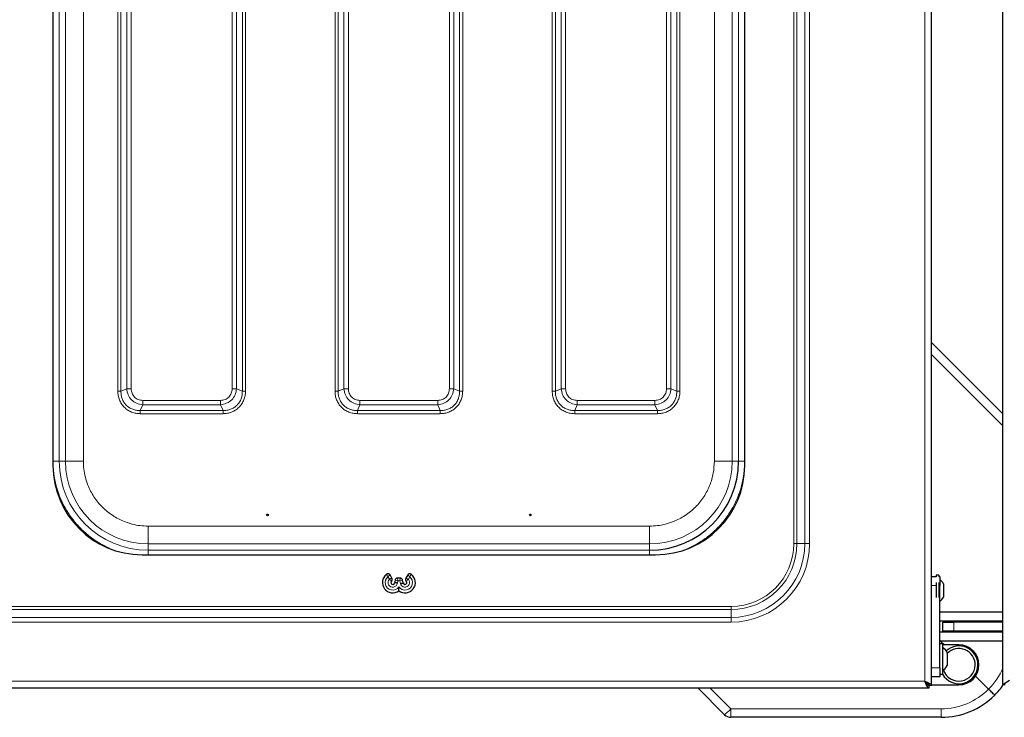
# Model space of a CAD drawing. Units: millimetres. Extents: x 0 to 210, y 0 to 297.
# Drawn here: x 82 to 104, y 150 to 165 of the extents above; entities that cross this region are included whole.
import ezdxf

# ---------------------------------------------------------------- set-up
doc = ezdxf.new("R2010")
doc.units = ezdxf.units.MM

msp = doc.modelspace()

# ---------------------------------------------------------------- linework, layer by layer
at = {"color": 7, "linetype": 'Continuous', "lineweight": 25}
for p, q in [((101.97382, 150.53181), (101.97382, 182.10611)), ((103.57571, 150.55681), (103.57571, 182.08111)), ((82.25632, 177.16646), (82.25632, 155.47146)), ((97.78132, 155.47146), (97.78132, 177.16646)), ((101.97382, 158.23646), (103.57571, 156.63458)), ((84.25632, 153.47146), (95.78132, 153.47146)), ((89.86211, 152.94463), (89.82122, 153.01547)), ((90.0502, 152.94386), (89.98744, 152.94386)), ((90.21643, 153.01547), (90.17553, 152.94463)), ((101.97382, 152.98146), (102.07882, 152.98146)), ((102.13882, 153.00896), (102.07882, 153.00896)), ((102.07882, 153.00896), (102.07882, 152.97618)), ((102.13882, 153.00896), (102.13882, 152.97618)), ((102.13882, 152.98146), (102.16132, 152.98146)), ((102.16132, 152.98146), (102.16132, 152.78146)), ((89.93363, 152.89871), (89.92365, 152.84207)), ((90.11505, 152.8361), (90.10401, 152.89871)), ((102.07882, 152.84963), (102.07882, 152.66896)), ((102.13882, 152.84963), (102.13882, 152.66896)), ((102.16132, 150.93146), (102.16132, 152.78146)), ((102.24382, 152.81896), (102.24382, 152.66896)), ((102.07882, 152.66896), (102.07882, 152.50896)), ((102.13882, 152.66896), (102.13882, 152.50896)), ((102.24382, 152.66896), (102.24382, 152.51896)), ((103.57571, 152.18146), (102.16132, 152.18146)), ((102.16132, 151.98146), (102.16132, 152.18146)), ((103.57571, 151.98146), (102.16132, 151.98146)), ((102.22571, 151.75646), (102.22571, 151.95646)), ((102.22571, 151.95646), (102.47571, 151.95646)), ((103.57571, 151.95646), (102.47571, 151.95646)), ((102.52571, 151.98146), (102.52571, 151.95646)), ((102.92571, 151.95646), (102.92571, 151.98146)), ((103.28632, 151.98146), (103.28632, 151.95646)), ((102.16132, 151.53146), (102.16132, 151.73146)), ((103.57571, 151.73146), (102.16132, 151.73146)), ((102.47571, 151.75646), (102.22571, 151.75646)), ((103.57571, 151.75646), (102.47571, 151.75646)), ((102.52571, 151.75646), (102.52571, 151.73146)), ((102.92571, 151.73146), (102.92571, 151.75646)), ((103.28632, 151.75646), (103.28632, 151.73146)), ((103.57571, 151.53146), (102.16132, 151.53146)), ((102.22132, 151.47146), (102.16132, 151.47146)), ((102.17882, 151.53146), (102.26132, 151.44896)), ((102.22132, 151.47146), (102.22132, 150.79146)), ((102.58882, 151.44896), (102.22132, 151.44896)), ((102.32632, 151.28146), (102.32632, 150.98146)), ((102.16132, 150.73146), (101.97382, 150.73146)), ((102.16132, 150.93146), (102.16132, 150.73146)), ((102.16132, 150.79146), (102.22132, 150.79146)), ((102.96232, 150.74796), (103.2547, 150.45558)), ((101.8572, 150.60973), (101.8447, 150.59929)), ((101.88723, 150.54896), (101.91858, 150.54896)), ((101.92347, 150.48146), (101.92347, 150.53146)), ((101.97382, 150.53181), (101.92382, 150.53181)), ((101.97382, 150.54896), (102.58882, 150.54896)), ((103.57571, 150.55681), (103.72571, 150.65646)), ((103.57571, 150.55681), (103.62571, 150.55681)), ((44.07418, 150.48146), (101.92347, 150.48146)), ((97.33024, 149.88004), (96.72882, 150.48146)), ((102.18882, 149.82146), (97.47166, 149.82146))]:
    msp.add_line(p, q, dxfattribs=at)
at = {"color": 8, "linetype": 'Continuous', "lineweight": 18}
for p, q in [((101.82382, 150.63146), (101.82382, 182.00646)), ((98.8824, 178.91896), (98.8824, 153.71896)), ((98.95311, 153.71896), (98.95311, 178.91896)), ((99.12989, 178.91896), (99.12989, 153.71896)), ((99.23595, 153.71896), (99.23595, 178.91896)), ((82.39574, 155.56837), (82.39574, 177.06955)), ((82.53779, 155.56841), (82.53779, 177.06951)), ((82.93775, 155.56841), (82.93775, 177.06951)), ((97.0999, 155.56841), (97.0999, 177.06951)), ((97.49986, 177.06951), (97.49986, 155.56841)), ((97.6419, 155.56837), (97.6419, 177.06955)), ((83.71084, 175.49721), (83.71084, 157.14071)), ((83.78154, 175.49725), (83.78154, 157.14067)), ((86.5061, 157.14067), (86.5061, 175.49725)), ((86.57681, 157.14071), (86.57681, 175.49722)), ((93.46084, 175.49721), (93.46084, 157.14071)), ((93.53154, 175.49725), (93.53154, 157.14067)), ((96.2561, 157.14067), (96.2561, 175.49725)), ((96.32681, 157.14071), (96.32681, 175.49722)), ((83.91125, 175.44176), (83.91125, 157.19616)), ((84.01024, 157.19616), (84.01024, 175.44176)), ((86.2774, 175.44176), (86.2774, 157.19616)), ((86.3764, 157.19616), (86.3764, 175.44176)), ((93.66125, 175.44176), (93.66125, 157.19616)), ((93.76024, 157.19616), (93.76024, 175.44176)), ((96.0274, 175.44176), (96.0274, 157.19616)), ((96.1264, 157.19616), (96.1264, 175.44176)), ((88.58584, 174.74721), (88.58584, 157.14071)), ((88.65654, 174.74725), (88.65654, 157.14067)), ((88.78625, 174.69176), (88.78625, 157.19616)), ((88.88524, 157.19616), (88.88524, 174.69176)), ((91.1524, 174.69176), (91.1524, 157.19616)), ((91.2514, 157.19616), (91.2514, 174.69176)), ((91.3811, 157.14067), (91.3811, 174.74725)), ((91.45181, 157.14071), (91.45181, 174.74722)), ((103.57571, 156.3622), (101.97382, 157.96408)), ((83.91125, 157.19616), (83.78154, 157.14067)), ((86.5061, 157.14067), (86.3764, 157.19616)), ((88.78625, 157.19616), (88.65654, 157.14067)), ((91.3811, 157.14067), (91.2514, 157.19616)), ((93.66125, 157.19616), (93.53154, 157.14067)), ((96.2561, 157.14067), (96.1264, 157.19616)), ((86.01662, 156.93538), (84.27102, 156.93538)), ((90.89162, 156.93538), (89.14602, 156.93538)), ((95.76662, 156.93538), (94.02102, 156.93538)), ((84.21554, 156.70668), (84.27102, 156.83639)), ((84.21554, 156.70668), (86.07211, 156.70668)), ((84.27102, 156.83639), (86.01662, 156.83639)), ((86.01662, 156.83639), (86.07211, 156.70668)), ((89.09054, 156.70668), (89.14602, 156.83639)), ((89.09054, 156.70668), (90.94711, 156.70668)), ((89.14602, 156.83639), (90.89162, 156.83639)), ((90.89162, 156.83639), (90.94711, 156.70668)), ((93.96554, 156.70668), (94.02102, 156.83639)), ((93.96554, 156.70668), (95.82211, 156.70668)), ((94.02102, 156.83639), (95.76662, 156.83639)), ((95.76662, 156.83639), (95.82211, 156.70668)), ((84.21557, 156.63597), (86.07207, 156.63597)), ((89.09057, 156.63597), (90.94707, 156.63597)), ((93.96557, 156.63597), (95.82207, 156.63597)), ((82.25576, 155.56837), (82.39574, 155.56837)), ((82.39574, 155.56837), (82.53779, 155.56841)), ((97.49986, 155.56841), (97.6419, 155.56837)), ((95.64437, 154.11289), (84.39327, 154.11288)), ((84.39327, 153.71292), (84.39323, 153.57088)), ((95.64437, 153.71292), (84.39327, 153.71292)), ((95.64441, 153.57088), (95.64437, 153.71292)), ((98.95311, 153.71896), (98.8824, 153.71896)), ((98.95311, 153.71896), (99.12989, 153.71896)), ((99.23595, 153.71896), (99.12989, 153.71896)), ((84.39323, 153.57088), (95.64441, 153.57088)), ((89.80503, 152.9186), (89.77167, 152.97637)), ((89.99399, 152.88141), (89.98744, 152.94386)), ((90.04365, 152.88141), (90.0502, 152.94386)), ((90.26597, 152.97637), (90.23261, 152.9186)), ((89.99399, 152.88141), (89.93363, 152.89871)), ((89.99399, 152.88141), (89.98545, 152.83294)), ((90.04365, 152.88141), (89.99399, 152.88141)), ((90.04365, 152.88141), (90.10401, 152.89871)), ((90.05385, 152.82355), (90.04365, 152.88141)), ((102.07882, 152.78146), (101.97382, 152.78146)), ((102.16132, 152.78146), (102.13882, 152.78146)), ((97.47382, 152.31038), (48.52382, 152.31038)), ((97.47382, 152.23967), (97.47382, 152.31038)), ((48.52382, 152.23967), (97.47382, 152.23967)), ((97.47382, 152.06289), (48.52382, 152.06289)), ((97.47382, 152.23967), (97.47382, 152.06289)), ((97.47382, 151.95683), (97.47382, 152.06289)), ((48.52382, 151.95683), (97.47382, 151.95683)), ((102.47571, 151.95646), (102.47571, 151.75646)), ((101.97382, 150.93146), (102.16132, 150.93146)), ((44.17382, 150.63146), (101.82382, 150.63146)), ((97.0012, 150.48146), (97.47166, 150.01099)), ((97.47166, 150.01099), (102.18882, 150.01099)), ((97.47166, 150.01099), (97.47166, 149.82146)), ((102.18882, 150.01099), (102.18882, 149.82146))]:
    msp.add_line(p, q, dxfattribs=at)
at = {"color": 7, "linetype": 'Continuous', "lineweight": 25}
for centre in [(87.06882, 154.36499), (92.96882, 154.36499)]:
    msp.add_circle(centre, 0.01875, dxfattribs=at)
for centre, radius, start, end in [((84.25632, 155.47146), 2, 180, 270), ((95.64441, 155.56837), 1.99749, 270.000003, 359.995385), ((95.78132, 155.47146), 2, 270, 0), ((89.88132, 152.84646), 0.23245, 127.170354, 306.265309), ((90.15632, 152.84646), 0.23245, 233.734691, 52.829646), ((89.88132, 152.84646), 0.04255, 133.199682, 354.085035), ((90.15632, 152.84646), 0.04255, 194.085035, 46.800318), ((101.97539, 152.66896), 0.3075, 29.196404, 52.79562), ((101.97539, 152.66896), 0.3075, 307.20438, 330.803596), ((102.05789, 151.13146), 0.3075, 29.196404, 57.893865), ((102.58882, 150.99896), 0.425, 0, 131.965673), ((102.58882, 150.99896), 0.45, 270, 90), ((102.58882, 150.99896), 0.365, 0, 135.986663), ((102.58882, 150.99896), 0.425, 209.224658, 0), ((102.05789, 151.13146), 0.3075, 302.106135, 330.803596), ((102.58882, 150.99896), 0.365, 198.163866, 0), ((102.18882, 151.52146), 1.7, 315, 325.428162), ((102.18882, 151.52146), 1.7, 270, 315), ((97.47166, 150.02146), 0.2, 225, 270)]:
    msp.add_arc(centre, radius, start, end, dxfattribs=at)
at = {"color": 8, "linetype": 'Continuous', "lineweight": 18}
for centre, radius, start, end in [((84.39323, 155.56837), 1.99749, 180.004615, 269.999997), ((84.39327, 155.56841), 1.85549, 180.004615, 269.999997), ((95.64437, 155.56841), 1.85549, 270.000003, 359.995385), ((97.47382, 153.71896), 1.76213, 270, 0), ((97.47382, 153.71896), 1.65607, 270, 0), ((97.47382, 153.71896), 1.47929, 270, 0), ((97.47382, 153.71896), 1.40858, 270, 0), ((89.88132, 152.84646), 0.17, 130.164249, 323.981146), ((90.15632, 152.84646), 0.17, 216.018854, 49.835751), ((89.88132, 152.84646), 0.105, 136.60155, 352.600137), ((90.15632, 152.84646), 0.105, 192.600137, 43.39845), ((102.19929, 151.52146), 1.5, 314.717285, 336.579363), ((102.18882, 151.51099), 1.5, 270, 315.282715), ((96.52711, 150.88921), 1.28975, 308.514106, 317.084391)]:
    msp.add_arc(centre, radius, start, end, dxfattribs=at)
for points in [[(83.78154, 157.14067), (83.77665, 157.14068), (83.76687, 157.14068), (83.74932, 157.14069), (83.73048, 157.1407), (83.71738, 157.14071), (83.71084, 157.14071)], [(83.91125, 157.19616), (83.9181, 157.19616), (83.93179, 157.19616), (83.95637, 157.19616), (83.98274, 157.19616), (84.00108, 157.19616), (84.01024, 157.19616)], [(86.2774, 157.19616), (86.28657, 157.19616), (86.3049, 157.19616), (86.33128, 157.19616), (86.35585, 157.19616), (86.36955, 157.19616), (86.3764, 157.19616)], [(86.57681, 157.14071), (86.57026, 157.14071), (86.55717, 157.1407), (86.53833, 157.14069), (86.52077, 157.14068), (86.51099, 157.14068), (86.5061, 157.14067)], [(88.65654, 157.14067), (88.65165, 157.14068), (88.64187, 157.14068), (88.62432, 157.14069), (88.60548, 157.1407), (88.59238, 157.14071), (88.58584, 157.14071)], [(88.78625, 157.19616), (88.7931, 157.19616), (88.80679, 157.19616), (88.83137, 157.19616), (88.85774, 157.19616), (88.87608, 157.19616), (88.88524, 157.19616)], [(91.1524, 157.19616), (91.16157, 157.19616), (91.1799, 157.19616), (91.20628, 157.19616), (91.23085, 157.19616), (91.24455, 157.19616), (91.2514, 157.19616)], [(91.45181, 157.14071), (91.44526, 157.14071), (91.43217, 157.1407), (91.41333, 157.14069), (91.39577, 157.14068), (91.38599, 157.14068), (91.3811, 157.14067)], [(93.53154, 157.14067), (93.52665, 157.14068), (93.51687, 157.14068), (93.49932, 157.14069), (93.48048, 157.1407), (93.46738, 157.14071), (93.46084, 157.14071)], [(93.66125, 157.19616), (93.6681, 157.19616), (93.68179, 157.19616), (93.70637, 157.19616), (93.73274, 157.19616), (93.75108, 157.19616), (93.76024, 157.19616)], [(96.0274, 157.19616), (96.03657, 157.19616), (96.0549, 157.19616), (96.08128, 157.19616), (96.10585, 157.19616), (96.11955, 157.19616), (96.1264, 157.19616)], [(96.32681, 157.14071), (96.32026, 157.14071), (96.30717, 157.1407), (96.28833, 157.14069), (96.27077, 157.14068), (96.26099, 157.14068), (96.2561, 157.14067)], [(84.27102, 156.93538), (84.27102, 156.92621), (84.27102, 156.90788), (84.27102, 156.8815), (84.27102, 156.85693), (84.27102, 156.84323), (84.27102, 156.83639)], [(86.01662, 156.93538), (86.01662, 156.92621), (86.01662, 156.90788), (86.01662, 156.8815), (86.01662, 156.85693), (86.01662, 156.84323), (86.01662, 156.83639)], [(89.14602, 156.93538), (89.14602, 156.92621), (89.14602, 156.90788), (89.14602, 156.8815), (89.14602, 156.85693), (89.14602, 156.84323), (89.14602, 156.83639)], [(90.89162, 156.93538), (90.89162, 156.92621), (90.89162, 156.90788), (90.89162, 156.8815), (90.89162, 156.85693), (90.89162, 156.84323), (90.89162, 156.83639)], [(94.02102, 156.93538), (94.02102, 156.92621), (94.02102, 156.90788), (94.02102, 156.8815), (94.02102, 156.85693), (94.02102, 156.84323), (94.02102, 156.83639)], [(95.76662, 156.93538), (95.76662, 156.92621), (95.76662, 156.90788), (95.76662, 156.8815), (95.76662, 156.85693), (95.76662, 156.84323), (95.76662, 156.83639)], [(84.21557, 156.63597), (84.21557, 156.64252), (84.21556, 156.65562), (84.21555, 156.67445), (84.21554, 156.69201), (84.21554, 156.70179), (84.21554, 156.70668)], [(86.07207, 156.63597), (86.07208, 156.64252), (86.07208, 156.65562), (86.07209, 156.67445), (86.0721, 156.69201), (86.0721, 156.70179), (86.07211, 156.70668)], [(89.09057, 156.63597), (89.09057, 156.64252), (89.09056, 156.65562), (89.09055, 156.67445), (89.09054, 156.69201), (89.09054, 156.70179), (89.09054, 156.70668)], [(90.94707, 156.63597), (90.94708, 156.64252), (90.94708, 156.65562), (90.94709, 156.67445), (90.9471, 156.69201), (90.9471, 156.70179), (90.94711, 156.70668)], [(93.96557, 156.63597), (93.96557, 156.64252), (93.96556, 156.65562), (93.96555, 156.67445), (93.96554, 156.69201), (93.96554, 156.70179), (93.96554, 156.70668)], [(95.82207, 156.63597), (95.82207, 156.64252), (95.82208, 156.65562), (95.82209, 156.67445), (95.8221, 156.69201), (95.8221, 156.70179), (95.82211, 156.70668)], [(82.93775, 155.56841), (82.8858, 155.56841), (82.7819, 155.56841), (82.65043, 155.56841), (82.55766, 155.56841), (82.54441, 155.56841), (82.53779, 155.56841)], [(97.49986, 155.56841), (97.49323, 155.56841), (97.47998, 155.56841), (97.38722, 155.56841), (97.25575, 155.56841), (97.15185, 155.56841), (97.0999, 155.56841)], [(97.6419, 155.56837), (97.64422, 155.56837), (97.64886, 155.56837), (97.68132, 155.56837), (97.72734, 155.56837), (97.7637, 155.56837), (97.78189, 155.56837)], [(84.39327, 153.71292), (84.39327, 153.71955), (84.39327, 153.7328), (84.39327, 153.82556), (84.39327, 153.95703), (84.39327, 154.06093), (84.39327, 154.11288)], [(95.64437, 153.71292), (95.64437, 153.71955), (95.64437, 153.7328), (95.64437, 153.82556), (95.64437, 153.95703), (95.64437, 154.06093), (95.64437, 154.11289)]]:
    msp.add_open_spline(points, degree=3, dxfattribs=at)
for points, knots in [([(83.71084, 157.14071), (83.71256, 157.10749), (83.71599, 157.04122), (83.74468, 156.94526), (83.79021, 156.85657), (83.85331, 156.77899), (83.93089, 156.71568), (84.01982, 156.66992), (84.11601, 156.64114), (84.18237, 156.6377), (84.21557, 156.63597)], [0, 0, 0, 0, 0.12518342, 0.24975993, 0.37467011, 0.49944408, 0.62445705, 0.7498915, 0.87486863, 1, 1, 1, 1]), ([(83.78154, 157.14067), (83.78225, 157.11085), (83.78363, 157.0531), (83.80689, 156.96882), (83.84518, 156.892), (83.89949, 156.82462), (83.96686, 156.77032), (84.04369, 156.73203), (84.12796, 156.70877), (84.18571, 156.70739), (84.21554, 156.70668)], [0, 0, 0, 0, 0.129290208, 0.250352216, 0.376513943, 0.500000566, 0.623484188, 0.749650305, 0.870708125, 1, 1, 1, 1]), ([(84.27102, 156.83639), (84.22402, 156.84383), (84.13156, 156.85849), (84.01576, 156.94094), (83.93333, 157.05674), (83.91869, 157.14917), (83.91125, 157.19616)], [0, 0, 0, 0, 0.25421884, 0.50006103, 0.74589365, 1, 1, 1, 1]), ([(84.27102, 156.93538), (84.23617, 156.93901), (84.18426, 156.94441), (84.1234, 156.97714), (84.08399, 157.00915), (84.05198, 157.04856), (84.01926, 157.10943), (84.01387, 157.16132), (84.01024, 157.19616)], [0, 0, 0, 0, 0.25314627, 0.37711532, 0.50000969, 0.62299582, 0.74693072, 1, 1, 1, 1]), ([(86.3764, 157.19616), (86.36895, 157.14915), (86.3543, 157.0567), (86.27184, 156.94089), (86.15604, 156.85847), (86.06361, 156.84383), (86.01662, 156.83639)], [0, 0, 0, 0, 0.25421884, 0.50006103, 0.74589365, 1, 1, 1, 1]), ([(86.2774, 157.19616), (86.27378, 157.16131), (86.26837, 157.1094), (86.23565, 157.04853), (86.20363, 157.00913), (86.16422, 156.97712), (86.10335, 156.9444), (86.05146, 156.939), (86.01662, 156.93538)], [0, 0, 0, 0, 0.25314627, 0.37711532, 0.50000969, 0.62299582, 0.74693072, 1, 1, 1, 1]), ([(86.07207, 156.63597), (86.10529, 156.63769), (86.17156, 156.64113), (86.26752, 156.66982), (86.35622, 156.71535), (86.43379, 156.77845), (86.4971, 156.85603), (86.54286, 156.94496), (86.57165, 157.04114), (86.57509, 157.10751), (86.57681, 157.14071)], [0, 0, 0, 0, 0.12518342, 0.24975993, 0.37467011, 0.49944408, 0.62445705, 0.7498915, 0.87486863, 1, 1, 1, 1]), ([(86.07211, 156.70668), (86.10193, 156.70739), (86.15969, 156.70877), (86.24396, 156.73203), (86.32078, 156.77031), (86.38816, 156.82462), (86.44247, 156.892), (86.48075, 156.96882), (86.50402, 157.0531), (86.50539, 157.11085), (86.5061, 157.14067)], [0, 0, 0, 0, 0.12929021, 0.25035222, 0.37651394, 0.50000057, 0.62348419, 0.74965031, 0.87070813, 1, 1, 1, 1]), ([(88.58584, 157.14071), (88.58756, 157.10749), (88.59099, 157.04122), (88.61968, 156.94526), (88.66521, 156.85657), (88.72831, 156.77899), (88.80589, 156.71568), (88.89482, 156.66992), (88.99101, 156.64114), (89.05737, 156.6377), (89.09057, 156.63597)], [0, 0, 0, 0, 0.12518342, 0.24975993, 0.37467011, 0.49944408, 0.62445705, 0.7498915, 0.87486863, 1, 1, 1, 1]), ([(88.65654, 157.14067), (88.65725, 157.11085), (88.65863, 157.0531), (88.68189, 156.96882), (88.72018, 156.892), (88.77449, 156.82462), (88.84186, 156.77032), (88.91869, 156.73203), (89.00296, 156.70877), (89.06071, 156.70739), (89.09054, 156.70668)], [0, 0, 0, 0, 0.12929021, 0.25035222, 0.37651394, 0.50000057, 0.62348419, 0.74965031, 0.87070813, 1, 1, 1, 1]), ([(89.14602, 156.83639), (89.09902, 156.84383), (89.00656, 156.85849), (88.89076, 156.94094), (88.80833, 157.05674), (88.79369, 157.14917), (88.78625, 157.19616)], [0, 0, 0, 0, 0.25421884, 0.50006103, 0.74589365, 1, 1, 1, 1]), ([(89.14602, 156.93538), (89.11117, 156.93901), (89.05926, 156.94441), (88.9984, 156.97714), (88.95899, 157.00915), (88.92698, 157.04856), (88.89426, 157.10943), (88.88887, 157.16132), (88.88524, 157.19616)], [0, 0, 0, 0, 0.25314627, 0.37711532, 0.50000969, 0.62299582, 0.74693072, 1, 1, 1, 1]), ([(91.2514, 157.19616), (91.24395, 157.14915), (91.2293, 157.0567), (91.14684, 156.94089), (91.03104, 156.85847), (90.93861, 156.84383), (90.89162, 156.83639)], [0, 0, 0, 0, 0.25421884, 0.50006103, 0.74589365, 1, 1, 1, 1]), ([(91.1524, 157.19616), (91.14878, 157.16131), (91.14337, 157.1094), (91.11065, 157.04853), (91.07863, 157.00913), (91.03922, 156.97712), (90.97835, 156.9444), (90.92646, 156.939), (90.89162, 156.93538)], [0, 0, 0, 0, 0.25314627, 0.37711532, 0.50000969, 0.62299582, 0.74693072, 1, 1, 1, 1]), ([(90.94707, 156.63597), (90.98029, 156.63769), (91.04656, 156.64113), (91.14252, 156.66982), (91.23122, 156.71535), (91.30879, 156.77845), (91.3721, 156.85603), (91.41786, 156.94496), (91.44665, 157.04114), (91.45009, 157.10751), (91.45181, 157.14071)], [0, 0, 0, 0, 0.12518342, 0.24975993, 0.37467011, 0.49944408, 0.62445705, 0.7498915, 0.87486863, 1, 1, 1, 1]), ([(90.94711, 156.70668), (90.97693, 156.70739), (91.03469, 156.70877), (91.11896, 156.73203), (91.19578, 156.77031), (91.26316, 156.82462), (91.31747, 156.892), (91.35575, 156.96882), (91.37902, 157.0531), (91.38039, 157.11085), (91.3811, 157.14067)], [0, 0, 0, 0, 0.12929021, 0.25035222, 0.37651394, 0.50000057, 0.62348419, 0.74965031, 0.87070813, 1, 1, 1, 1]), ([(93.46084, 157.14071), (93.46256, 157.10749), (93.46599, 157.04122), (93.49469, 156.94526), (93.54022, 156.85657), (93.60331, 156.77899), (93.6809, 156.71568), (93.76983, 156.66992), (93.86601, 156.64114), (93.93237, 156.6377), (93.96557, 156.63597)], [0, 0, 0, 0, 0.12518588, 0.24976145, 0.37467199, 0.49944654, 0.62445956, 0.74989246, 0.87486646, 1, 1, 1, 1]), ([(93.53154, 157.14067), (93.53225, 157.11085), (93.53363, 157.0531), (93.55689, 156.96882), (93.59518, 156.892), (93.64949, 156.82462), (93.71686, 156.77032), (93.79369, 156.73203), (93.87796, 156.70876), (93.93571, 156.70739), (93.96554, 156.70668)], [0, 0, 0, 0, 0.12928824, 0.25034997, 0.37651807, 0.50000085, 0.62347942, 0.74965326, 0.87071038, 1, 1, 1, 1]), ([(94.02102, 156.83639), (93.97401, 156.84384), (93.88155, 156.85849), (93.76575, 156.94094), (93.68334, 157.05674), (93.66869, 157.14917), (93.66125, 157.19616)], [0, 0, 0, 0, 0.25423599, 0.50006519, 0.74588286, 1, 1, 1, 1]), ([(94.02102, 156.93538), (93.98618, 156.93901), (93.93427, 156.94441), (93.8734, 156.97713), (93.83399, 157.00916), (93.80198, 157.04856), (93.76926, 157.10944), (93.76386, 157.16133), (93.76024, 157.19616)], [0, 0, 0, 0, 0.25312717, 0.37710894, 0.50001271, 0.62301385, 0.74696775, 1, 1, 1, 1]), ([(96.1264, 157.19616), (96.11895, 157.14915), (96.10429, 157.05669), (96.02184, 156.94089), (95.90604, 156.85847), (95.81361, 156.84383), (95.76662, 156.83639)], [0, 0, 0, 0, 0.25423599, 0.50006519, 0.74588286, 1, 1, 1, 1]), ([(96.0274, 157.19616), (96.02378, 157.16132), (96.01837, 157.10941), (95.98565, 157.04854), (95.95363, 157.00913), (95.91422, 156.97711), (95.85334, 156.9444), (95.80145, 156.939), (95.76662, 156.93538)], [0, 0, 0, 0, 0.25312717, 0.37710894, 0.50001271, 0.62301385, 0.74696775, 1, 1, 1, 1]), ([(95.82207, 156.63597), (95.85529, 156.63769), (95.92156, 156.64113), (96.01752, 156.66982), (96.10622, 156.71535), (96.18379, 156.77845), (96.2471, 156.85603), (96.29286, 156.94496), (96.32165, 157.04115), (96.32509, 157.10751), (96.32681, 157.14071)], [0, 0, 0, 0, 0.12518588, 0.24976145, 0.37467199, 0.49944654, 0.62445956, 0.74989246, 0.87486646, 1, 1, 1, 1]), ([(95.82211, 156.70668), (95.85193, 156.70739), (95.90968, 156.70877), (95.99396, 156.73203), (96.07078, 156.77032), (96.13816, 156.82462), (96.19246, 156.892), (96.23075, 156.96882), (96.25402, 157.0531), (96.25539, 157.11085), (96.2561, 157.14067)], [0, 0, 0, 0, 0.12928824, 0.25034997, 0.37651807, 0.50000085, 0.62347942, 0.74965326, 0.87071038, 1, 1, 1, 1]), ([(83.5214, 153.6202), (83.45413, 153.65136), (83.30213, 153.72179), (83.08717, 153.86952), (82.87751, 154.05255), (82.69377, 154.26205), (82.53769, 154.49493), (82.41261, 154.74801), (82.32257, 155.0153), (82.26616, 155.29038), (82.25921, 155.47604), (82.25576, 155.56837)], [0, 0, 0, 0, 0.09043225, 0.20434277, 0.31702979, 0.42970744, 0.54361777, 0.65851488, 0.77340244, 0.88731528, 1, 1, 1, 1]), ([(84.39327, 154.11288), (84.33411, 154.11497), (84.21394, 154.11921), (84.03381, 154.15416), (83.86906, 154.20705), (83.72258, 154.27381), (83.55143, 154.37375), (83.39567, 154.50029), (83.2615, 154.64902), (83.17347, 154.76968), (83.09867, 154.89771), (83.03192, 155.04418), (82.97902, 155.20894), (82.94407, 155.38907), (82.93983, 155.50924), (82.93775, 155.56841)], [0, 0, 0, 0, 0.07764083, 0.15768946, 0.23999356, 0.30432688, 0.36867171, 0.49991208, 0.56561428, 0.63132825, 0.69566156, 0.7600064, 0.84230029, 0.92235399, 1, 1, 1, 1]), ([(95.64437, 154.11289), (95.70354, 154.11497), (95.82371, 154.11921), (96.00385, 154.15416), (96.1686, 154.20706), (96.31507, 154.27381), (96.4431, 154.34861), (96.56376, 154.43664), (96.7125, 154.57081), (96.83899, 154.72656), (96.93904, 154.89772), (97.01835, 155.07269), (97.08551, 155.29679), (97.0952, 155.47964), (97.0999, 155.56841)], [0, 0, 0, 0, 0.07766148, 0.15773113, 0.24004143, 0.30439908, 0.36874522, 0.43447228, 0.50018757, 0.6314541, 0.69581175, 0.76015788, 0.8835661, 1, 1, 1, 1]), ([(97.78189, 155.56837), (97.77843, 155.47605), (97.77148, 155.29039), (97.71508, 155.01531), (97.62504, 154.74803), (97.49995, 154.49495), (97.3439, 154.26205), (97.16011, 154.05261), (96.95059, 153.86933), (96.72134, 153.71305), (96.55397, 153.63605), (96.47146, 153.59808)], [0, 0, 0, 0, 0.11043393, 0.22207145, 0.33467835, 0.44727589, 0.55891587, 0.66935673, 0.77978841, 0.8914282, 1, 1, 1, 1]), ([(84.39323, 153.47146), (84.39323, 153.47569), (84.39323, 153.49782), (84.39323, 153.5312), (84.39323, 153.56399), (84.39323, 153.56859), (84.39323, 153.57088)], [0, 0, 0, 0, 0.073062928, 0.382041952, 0.691020976, 1, 1, 1, 1]), ([(95.64441, 153.57088), (95.64441, 153.56859), (95.64441, 153.56399), (95.64441, 153.5312), (95.64441, 153.49782), (95.64441, 153.47569), (95.64441, 153.47146)], [0, 0, 0, 0, 0.30897921, 0.61795841, 0.92693762, 1, 1, 1, 1]), ([(89.74088, 153.03169), (89.74188, 153.0297), (89.74605, 153.02145), (89.75586, 153.00294), (89.76634, 152.98502), (89.7716, 152.97649), (89.77167, 152.97637)], [0, 0, 0, 0, 0.13977549, 0.58247549, 0.994314266, 1, 1, 1, 1]), ([(89.82122, 153.01547), (89.81948, 153.01411), (89.81226, 153.00845), (89.79923, 152.9982), (89.78373, 152.98595), (89.77583, 152.97968), (89.77178, 152.97646), (89.77167, 152.97637)], [0, 0, 0, 0, 0.13946798, 0.58105033, 0.78421602, 0.99430925, 1, 1, 1, 1]), ([(89.80503, 152.9186), (89.80515, 152.91866), (89.80891, 152.92038), (89.81623, 152.92375), (89.83236, 152.93112), (89.84894, 152.93867), (89.85869, 152.94308), (89.86211, 152.94463)], [0, 0, 0, 0, 0.00573259, 0.17300121, 0.33667627, 0.767415, 1, 1, 1, 1]), ([(90.17553, 152.94463), (90.17895, 152.94308), (90.18871, 152.93867), (90.20528, 152.93112), (90.22141, 152.92375), (90.22873, 152.92038), (90.23249, 152.91866), (90.23261, 152.9186)], [0, 0, 0, 0, 0.232585, 0.66332373, 0.82699879, 0.99426741, 1, 1, 1, 1]), ([(90.21643, 153.01547), (90.21816, 153.01411), (90.22539, 153.00845), (90.23842, 152.9982), (90.25391, 152.98595), (90.26181, 152.97968), (90.26586, 152.97646), (90.26597, 152.97637)], [0, 0, 0, 0, 0.13946798, 0.58105033, 0.78421602, 0.99430925, 1, 1, 1, 1]), ([(90.29676, 153.03169), (90.29576, 153.0297), (90.29159, 153.02145), (90.28178, 153.00294), (90.2713, 152.98502), (90.26604, 152.97649), (90.26597, 152.97637)], [0, 0, 0, 0, 0.13977549, 0.58247549, 0.994314266, 1, 1, 1, 1]), ([(89.80503, 152.9186), (89.80514, 152.91852), (89.81144, 152.91357), (89.82563, 152.90201), (89.84183, 152.88749), (89.8495, 152.88008), (89.85219, 152.87748)], [0, 0, 0, 0, 0.00574728, 0.33632264, 0.76725965, 1, 1, 1, 1]), ([(90.18545, 152.87748), (90.18814, 152.88008), (90.19582, 152.88749), (90.21202, 152.90201), (90.2262, 152.91357), (90.23251, 152.91852), (90.23261, 152.9186)], [0, 0, 0, 0, 0.23274035, 0.66367736, 0.99425272, 1, 1, 1, 1])]:
    msp.add_open_spline(points, degree=3, knots=knots, dxfattribs=at)
at = {"color": 7, "linetype": 'Continuous', "lineweight": 25}
for points, knots in [([(89.82122, 153.01547), (89.81749, 153.02069), (89.81008, 153.03108), (89.7933, 153.0406), (89.77506, 153.04401), (89.75654, 153.04141), (89.74614, 153.03495), (89.74088, 153.03169)], [0, 0, 0, 0, 0.206123424, 0.410122151, 0.606454616, 0.800897565, 1, 1, 1, 1]), ([(89.85219, 152.87748), (89.85635, 152.88221), (89.86462, 152.89164), (89.86997, 152.90983), (89.86963, 152.92836), (89.86459, 152.93927), (89.86211, 152.94463)], [0, 0, 0, 0, 0.25611754, 0.51049212, 0.75956223, 1, 1, 1, 1]), ([(89.98744, 152.94386), (89.98129, 152.94327), (89.96898, 152.9421), (89.95261, 152.93274), (89.94029, 152.91895), (89.93515, 152.90657), (89.93382, 152.89967), (89.93363, 152.89871)], [0, 0, 0, 0, 0.24168762, 0.48356627, 0.72260525, 0.96118729, 1, 1, 1, 1]), ([(90.10401, 152.89871), (90.10237, 152.90467), (90.09907, 152.91659), (90.08701, 152.93108), (90.07129, 152.94081), (90.05821, 152.94373), (90.05118, 152.94385), (90.0502, 152.94386)], [0, 0, 0, 0, 0.24168762, 0.48356627, 0.72260525, 0.96118729, 1, 1, 1, 1]), ([(90.17553, 152.94463), (90.17293, 152.9389), (90.16773, 152.92748), (90.16787, 152.90852), (90.17355, 152.89088), (90.18153, 152.88189), (90.18545, 152.87748)], [0, 0, 0, 0, 0.25607933, 0.51044933, 0.75954719, 1, 1, 1, 1]), ([(90.29676, 153.03169), (90.29131, 153.03505), (90.28044, 153.04175), (90.26129, 153.04403), (90.24316, 153.04009), (90.22708, 153.03051), (90.22001, 153.02052), (90.21643, 153.01547)], [0, 0, 0, 0, 0.20605266, 0.4100288, 0.60641421, 0.8008563, 1, 1, 1, 1]), ([(89.98545, 152.83294), (89.98483, 152.83303), (89.98367, 152.83321), (89.98034, 152.83372), (89.96888, 152.83546), (89.94957, 152.83836), (89.93289, 152.84078), (89.9253, 152.84184), (89.92365, 152.84207), (89.92365, 152.84207)], [0, 0, 0, 0, 0.02629743, 0.04931204, 0.14144347, 0.51487621, 0.88830859, 0.99970049, 1, 1, 1, 1]), ([(90.01882, 152.65904), (90.01882, 152.66084), (90.01882, 152.67014), (90.01882, 152.69809), (90.01882, 152.72769), (90.01882, 152.74635), (90.01882, 152.74649)], [0, 0, 0, 0, 0.07879609, 0.40722239, 0.99565851, 1, 1, 1, 1]), ([(90.05385, 152.82355), (90.05446, 152.82368), (90.05562, 152.82391), (90.05892, 152.82457), (90.07029, 152.82685), (90.08942, 152.83073), (90.10592, 152.83416), (90.11342, 152.83576), (90.11505, 152.8361), (90.11505, 152.8361)], [0, 0, 0, 0, 0.02629743, 0.04931204, 0.14144347, 0.51487621, 0.88830859, 0.99970049, 1, 1, 1, 1]), ([(101.92347, 150.48146), (101.91683, 150.48291), (101.90246, 150.48604), (101.8803, 150.51246), (101.85706, 150.55464), (101.83819, 150.5975), (101.82715, 150.6236), (101.82382, 150.63146)], [0, 0, 0, 0, 0.20001158, 0.43315135, 0.66632773, 0.89950373, 1, 1, 1, 1]), ([(101.92347, 150.53146), (101.91502, 150.53302), (101.89811, 150.53613), (101.87274, 150.56007), (101.84796, 150.59336), (101.83167, 150.61908), (101.82382, 150.63146)], [0, 0, 0, 0, 0.25439334, 0.50902512, 0.76365811, 1, 1, 1, 1]), ([(103.3909, 150.31938), (103.3909, 150.31938), (103.39087, 150.31942), (103.38842, 150.32186), (103.37441, 150.33587), (103.34357, 150.36671), (103.30219, 150.40809), (103.27053, 150.43975), (103.2547, 150.45558)], [0, 0, 0, 0, 0.00809902, 0.12091039, 0.34081743, 0.56059876, 0.7802978, 1, 1, 1, 1])]:
    msp.add_open_spline(points, degree=3, knots=knots, dxfattribs=at)
for points in [[(101.82382, 150.63146), (101.84348, 150.62316), (101.88279, 150.60655), (101.93237, 150.58164), (101.96706, 150.55672), (101.97157, 150.54012), (101.97382, 150.53181)], [(101.82382, 150.63146), (101.83693, 150.62316), (101.86313, 150.60655), (101.89619, 150.58164), (101.91931, 150.55672), (101.92232, 150.54012), (101.92382, 150.53181)]]:
    msp.add_open_spline(points, degree=3, dxfattribs=at)

doc.saveas('drawing.dxf')
